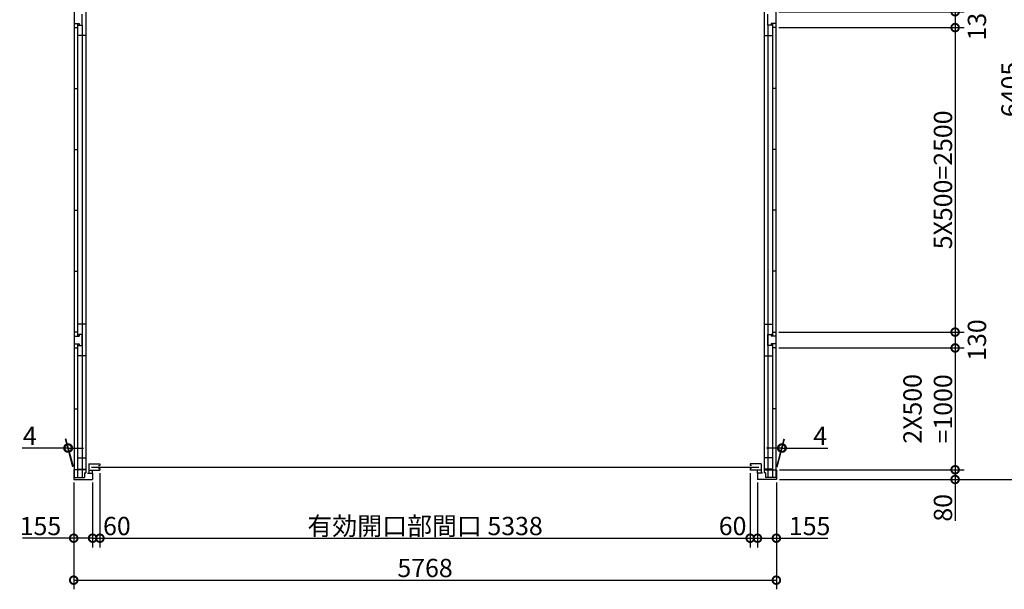
# Model space of a CAD drawing. Extents: x -35008 to -10877, y -2824 to 14162.
# Drawn here: x -30009 to -21927, y 4164 to 8841 of the extents above; entities that cross this region are included whole.
import ezdxf

# ---------------------------------------------------------------- set-up
doc = ezdxf.new("R2010")
doc.units = 0
doc.header["$LTSCALE"] = 20
doc.header["$PDMODE"] = 3
doc.header["$PDSIZE"] = 2
doc.layers.get('0').update_dxf_attribs({"linetype": 'CONTINUOUS'})
doc.layers.get('DEFPOINTS').update_dxf_attribs({"linetype": 'CONTINUOUS'})
doc.layers.add('寸法', color=4, linetype='CONTINUOUS')
doc.layers.add('部品1', color=7, linetype='CONTINUOUS')
doc.styles.add('STYLE1', font='isocp.shx', dxfattribs={"bigfont": 'bigfont.shx'})
doc.dimstyles.new('INABA_S50G', dxfattribs={"dimtxt": 150, "dimasz": 125, "dimexe": 75, "dimexo": 25, "dimgap": 25, "dimtad": 3, "dimdec": 1, "dimdsep": 46, "dimtxsty": 'STYLE1', "dimblk1": 'DOTSMALL', "dimblk2": 'DOTSMALL', "dimsah": 1, "dimcen": 0, "dimclrt": 7, "dimadec": 0, "dimazin": 0, "dimtfac": 1, "dimtdec": 4, "dimtix": 1, "dimtmove": 0, "dimatfit": 3, "dimldrblk": 'DOTSMALL', "dimfxl": 1, "dimtolj": 1, "dimtzin": 0, "dimarcsym": 0})

# ---------------------------------------------------------------- blocks, each defined once
blk = doc.blocks.new('_DOTSMALL')
at = {"color": 0, "linetype": 'ByBlock', "ltscale": 50, "const_width": 0.5}
blk.add_lwpolyline([(-0.0625, 0, 1), (0.0625, 0, 1)], format="xyb", close=True, dxfattribs=at)
blk = doc.blocks.new('*D12')
at = {"layer": 'DEFPOINTS', "color": 0, "ltscale": 50}
for p in [(-23797.9, 5145.7), (-23797.9, 5065.7), (-22330.5, 5065.7)]:
    blk.add_point(p, dxfattribs=at)
at = {"layer": '寸法', "color": 0, "lineweight": -2, "ltscale": 50}
for p, q in [((-23772.9, 5145.7), (-22255.5, 5145.7)), ((-22330.5, 5145.7), (-22330.5, 5065.7)), ((-23772.9, 5065.7), (-22255.5, 5065.7)), ((-22330.5, 5065.7), (-22330.5, 4725.6))]:
    blk.add_line(p, q, dxfattribs=at)
at = {"layer": '寸法', "color": 0, "lineweight": -2, "ltscale": 50, "xscale": 125, "yscale": 125, "zscale": 125}
for p, rotation in [((-22330.5, 5145.7), 90), ((-22330.5, 5065.7), 270)]:
    blk.add_blockref('_DOTSMALL', p, dxfattribs=dict(at, rotation=rotation))
at = {"layer": '寸法', "color": 7, "ltscale": 50, "insert": (-22430.5, 4833.2), "char_height": 150, "attachment_point": 5, "rotation": 90, "style": 'STYLE1'}
blk.add_mtext('\\A1;80', dxfattribs=at)
blk = doc.blocks.new('*D13')
at = {"layer": 'DEFPOINTS', "color": 0, "ltscale": 50}
for p in [(-23801.9, 8905.7), (-23801.9, 8775.7), (-22330.5, 8775.7)]:
    blk.add_point(p, dxfattribs=at)
at = {"layer": '寸法', "color": 0, "lineweight": -2, "ltscale": 50}
for p, q in [((-23776.9, 8905.7), (-22255.5, 8905.7)), ((-22330.5, 8905.7), (-22330.5, 8775.7)), ((-23776.9, 8775.7), (-22255.5, 8775.7))]:
    blk.add_line(p, q, dxfattribs=at)
at = {"layer": '寸法', "color": 0, "lineweight": -2, "ltscale": 50, "xscale": 125, "yscale": 125, "zscale": 125}
for p, rotation in [((-22330.5, 8905.7), 90), ((-22330.5, 8775.7), 270)]:
    blk.add_blockref('_DOTSMALL', p, dxfattribs=dict(at, rotation=rotation))
at = {"layer": '寸法', "color": 7, "ltscale": 50, "insert": (-22151.7, 8840.7), "char_height": 150, "attachment_point": 5, "rotation": 90, "style": 'STYLE1'}
blk.add_mtext('\\A1;130', dxfattribs=at)
blk = doc.blocks.new('*D24')
at = {"layer": 'DEFPOINTS', "color": 0, "ltscale": 50}
for p in [(-23801.9, 6275.7), (-23801.9, 6145.7), (-22330.5, 6145.7)]:
    blk.add_point(p, dxfattribs=at)
at = {"layer": '寸法', "color": 0, "lineweight": -2, "ltscale": 50}
for p, q in [((-23776.9, 6275.7), (-22255.5, 6275.7)), ((-22330.5, 6275.7), (-22330.5, 6145.7)), ((-23776.9, 6145.7), (-22255.5, 6145.7))]:
    blk.add_line(p, q, dxfattribs=at)
at = {"layer": '寸法', "color": 0, "lineweight": -2, "ltscale": 50, "xscale": 125, "yscale": 125, "zscale": 125}
for p, rotation in [((-22330.5, 6275.7), 90), ((-22330.5, 6145.7), 270)]:
    blk.add_blockref('_DOTSMALL', p, dxfattribs=dict(at, rotation=rotation))
at = {"layer": '寸法', "color": 7, "ltscale": 50, "insert": (-22151.7, 6210.7), "char_height": 150, "attachment_point": 5, "rotation": 90, "style": 'STYLE1'}
blk.add_mtext('\\A1;130', dxfattribs=at)
blk = doc.blocks.new('*D25')
at = {"layer": 'DEFPOINTS', "color": 0, "ltscale": 50}
for p in [(-23801.9, 6145.7), (-23797.9, 5145.7), (-22330.5, 5145.7)]:
    blk.add_point(p, dxfattribs=at)
at = {"layer": '寸法', "color": 0, "lineweight": -2, "ltscale": 50}
for p, q in [((-23776.9, 6145.7), (-22255.5, 6145.7)), ((-22330.5, 6145.7), (-22330.5, 5145.7)), ((-23772.9, 5145.7), (-22255.5, 5145.7))]:
    blk.add_line(p, q, dxfattribs=at)
at = {"layer": '寸法', "color": 0, "lineweight": -2, "ltscale": 50, "xscale": 125, "yscale": 125, "zscale": 125}
for p, rotation in [((-22330.5, 6145.7), 90), ((-22330.5, 5145.7), 270)]:
    blk.add_blockref('_DOTSMALL', p, dxfattribs=dict(at, rotation=rotation))
at = {"layer": '寸法', "color": 7, "ltscale": 50, "insert": (-22555.5, 5645.7), "char_height": 150, "attachment_point": 5, "rotation": 90, "style": 'STYLE1'}
blk.add_mtext('\\A1;2X500\\P=1000', dxfattribs=at)
blk = doc.blocks.new('*D26')
at = {"layer": 'DEFPOINTS', "color": 0, "ltscale": 50}
for p in [(-23801.9, 8775.7), (-23801.9, 6275.7), (-22330.5, 6275.7)]:
    blk.add_point(p, dxfattribs=at)
at = {"layer": '寸法', "color": 0, "lineweight": -2, "ltscale": 50}
for p, q in [((-23776.9, 8775.7), (-22255.5, 8775.7)), ((-22330.5, 8775.7), (-22330.5, 6275.7)), ((-23776.9, 6275.7), (-22255.5, 6275.7))]:
    blk.add_line(p, q, dxfattribs=at)
at = {"layer": '寸法', "color": 0, "lineweight": -2, "ltscale": 50, "xscale": 125, "yscale": 125, "zscale": 125}
for p, rotation in [((-22330.5, 8775.7), 90), ((-22330.5, 6275.7), 270)]:
    blk.add_blockref('_DOTSMALL', p, dxfattribs=dict(at, rotation=rotation))
at = {"layer": '寸法', "color": 7, "ltscale": 50, "insert": (-22430.5, 7525.7), "char_height": 150, "attachment_point": 5, "rotation": 90, "style": 'STYLE1'}
blk.add_mtext('\\A1;5X500=2500', dxfattribs=at)
blk = doc.blocks.new('*D33')
at = {"layer": 'DEFPOINTS', "color": 0, "ltscale": 50}
for p in [(-29350.9, 5143.3), (-29410.9, 5065.7), (-29350.9, 4583.7)]:
    blk.add_point(p, dxfattribs=at)
at = {"layer": '寸法', "color": 0, "lineweight": -2, "ltscale": 50}
for p, q in [((-29350.9, 5118.3), (-29350.9, 4508.7)), ((-29410.9, 5040.7), (-29410.9, 4508.7)), ((-29410.9, 4583.7), (-29350.9, 4583.7))]:
    blk.add_line(p, q, dxfattribs=at)
at = {"layer": '寸法', "color": 0, "lineweight": -2, "ltscale": 50, "xscale": 125, "yscale": 125, "zscale": 125, "rotation": 180}
blk.add_blockref('_DOTSMALL', (-29410.9, 4583.7), dxfattribs=at)
at = {"layer": '寸法', "color": 0, "lineweight": -2, "ltscale": 50, "xscale": 125, "yscale": 125, "zscale": 125}
blk.add_blockref('_DOTSMALL', (-29350.9, 4583.7), dxfattribs=at)
at = {"layer": '寸法', "color": 7, "ltscale": 50, "insert": (-29211.5, 4683.7), "char_height": 150, "attachment_point": 5, "style": 'STYLE1'}
blk.add_mtext('\\A1;60', dxfattribs=at)
blk = doc.blocks.new('*D34')
at = {"layer": 'DEFPOINTS', "color": 0, "ltscale": 50}
for p in [(-24012.9, 5143.3), (-23952.9, 5065.7), (-23952.9, 4583.7)]:
    blk.add_point(p, dxfattribs=at)
at = {"layer": '寸法', "color": 0, "lineweight": -2, "ltscale": 50}
for p, q in [((-24012.9, 5118.3), (-24012.9, 4508.7)), ((-23952.9, 5040.7), (-23952.9, 4508.7)), ((-24012.9, 4583.7), (-23952.9, 4583.7))]:
    blk.add_line(p, q, dxfattribs=at)
at = {"layer": '寸法', "color": 0, "lineweight": -2, "ltscale": 50, "xscale": 125, "yscale": 125, "zscale": 125, "rotation": 180}
blk.add_blockref('_DOTSMALL', (-24012.9, 4583.7), dxfattribs=at)
at = {"layer": '寸法', "color": 0, "lineweight": -2, "ltscale": 50, "xscale": 125, "yscale": 125, "zscale": 125}
blk.add_blockref('_DOTSMALL', (-23952.9, 4583.7), dxfattribs=at)
at = {"layer": '寸法', "color": 7, "ltscale": 50, "insert": (-24157.2, 4683.7), "char_height": 150, "attachment_point": 5, "style": 'STYLE1'}
blk.add_mtext('\\A1;60', dxfattribs=at)
blk = doc.blocks.new('*D35')
at = {"layer": 'DEFPOINTS', "color": 0, "ltscale": 50}
for p in [(-29350.9, 5143.3), (-24012.9, 5143.3), (-24012.9, 4583.7)]:
    blk.add_point(p, dxfattribs=at)
at = {"layer": '寸法', "color": 0, "lineweight": -2, "ltscale": 50}
for p, q in [((-29350.9, 5118.3), (-29350.9, 4508.7)), ((-24012.9, 5118.3), (-24012.9, 4508.7)), ((-29350.9, 4583.7), (-24012.9, 4583.7))]:
    blk.add_line(p, q, dxfattribs=at)
at = {"layer": '寸法', "color": 0, "lineweight": -2, "ltscale": 50, "xscale": 125, "yscale": 125, "zscale": 125, "rotation": 180}
blk.add_blockref('_DOTSMALL', (-29350.9, 4583.7), dxfattribs=at)
at = {"layer": '寸法', "color": 0, "lineweight": -2, "ltscale": 50, "xscale": 125, "yscale": 125, "zscale": 125}
blk.add_blockref('_DOTSMALL', (-24012.9, 4583.7), dxfattribs=at)
at = {"layer": '寸法', "color": 7, "ltscale": 50, "insert": (-26681.9, 4683.7), "char_height": 150, "attachment_point": 5, "style": 'STYLE1'}
blk.add_mtext('\\A1;有効開口部間口 5338', dxfattribs=at)
blk = doc.blocks.new('*D36')
at = {"layer": 'DEFPOINTS', "color": 0, "ltscale": 50}
for p in [(-29565.9, 5065.7), (-29410.9, 5065.7), (-29410.9, 4583.7)]:
    blk.add_point(p, dxfattribs=at)
at = {"layer": '寸法', "color": 0, "lineweight": -2, "ltscale": 50}
for p, q in [((-29565.9, 5040.7), (-29565.9, 4508.7)), ((-29410.9, 5040.7), (-29410.9, 4508.7)), ((-29565.9, 4583.7), (-29987.1, 4583.7)), ((-29410.9, 4583.7), (-29565.9, 4583.7))]:
    blk.add_line(p, q, dxfattribs=at)
at = {"layer": '寸法', "color": 0, "lineweight": -2, "ltscale": 50, "xscale": 125, "yscale": 125, "zscale": 125, "rotation": 180}
blk.add_blockref('_DOTSMALL', (-29565.9, 4583.7), dxfattribs=at)
at = {"layer": '寸法', "color": 0, "lineweight": -2, "ltscale": 50, "xscale": 125, "yscale": 125, "zscale": 125}
blk.add_blockref('_DOTSMALL', (-29410.9, 4583.7), dxfattribs=at)
at = {"layer": '寸法', "color": 7, "ltscale": 50, "insert": (-29839, 4683.7), "char_height": 150, "attachment_point": 5, "style": 'STYLE1'}
blk.add_mtext('\\A1;155', dxfattribs=at)
blk = doc.blocks.new('*D3')
at = {"layer": 'DEFPOINTS', "color": 0, "ltscale": 50}
for p in [(-29565.9, 5065.7), (-23797.9, 5065.7), (-23797.9, 4239.2)]:
    blk.add_point(p, dxfattribs=at)
at = {"layer": '寸法', "color": 0, "lineweight": -2, "ltscale": 50}
for p, q in [((-29565.9, 5040.7), (-29565.9, 4164.2)), ((-23797.9, 5040.7), (-23797.9, 4164.2)), ((-29565.9, 4239.2), (-23797.9, 4239.2))]:
    blk.add_line(p, q, dxfattribs=at)
at = {"layer": '寸法', "color": 0, "lineweight": -2, "ltscale": 50, "xscale": 125, "yscale": 125, "zscale": 125, "rotation": 180}
blk.add_blockref('_DOTSMALL', (-29565.9, 4239.2), dxfattribs=at)
at = {"layer": '寸法', "color": 0, "lineweight": -2, "ltscale": 50, "xscale": 125, "yscale": 125, "zscale": 125}
blk.add_blockref('_DOTSMALL', (-23797.9, 4239.2), dxfattribs=at)
at = {"layer": '寸法', "color": 7, "ltscale": 50, "insert": (-26681.9, 4339.2), "char_height": 150, "attachment_point": 5, "style": 'STYLE1'}
blk.add_mtext('\\A1;5768', dxfattribs=at)
blk = doc.blocks.new('*D4')
at = {"layer": 'DEFPOINTS', "color": 0, "ltscale": 50}
for p in [(-23952.9, 5065.7), (-23797.9, 5065.7), (-23797.9, 4583.7)]:
    blk.add_point(p, dxfattribs=at)
at = {"layer": '寸法', "color": 0, "lineweight": -2, "ltscale": 50}
for p, q in [((-23952.9, 5040.7), (-23952.9, 4508.7)), ((-23797.9, 5040.7), (-23797.9, 4508.7)), ((-23952.9, 4583.7), (-23797.9, 4583.7)), ((-23797.9, 4583.7), (-23376.7, 4583.7))]:
    blk.add_line(p, q, dxfattribs=at)
at = {"layer": '寸法', "color": 0, "lineweight": -2, "ltscale": 50, "xscale": 125, "yscale": 125, "zscale": 125, "rotation": 180}
blk.add_blockref('_DOTSMALL', (-23952.9, 4583.7), dxfattribs=at)
at = {"layer": '寸法', "color": 0, "lineweight": -2, "ltscale": 50, "xscale": 125, "yscale": 125, "zscale": 125}
blk.add_blockref('_DOTSMALL', (-23797.9, 4583.7), dxfattribs=at)
at = {"layer": '寸法', "color": 7, "ltscale": 50, "insert": (-23524.8, 4683.7), "char_height": 150, "attachment_point": 5, "style": 'STYLE1'}
blk.add_mtext('\\A1;155', dxfattribs=at)
blk = doc.blocks.new('*D10')
at = {"layer": 'DEFPOINTS', "color": 0, "ltscale": 50}
for p in [(-23801.9, 11470.7), (-23797.9, 5065.7), (-21776.3, 5065.7)]:
    blk.add_point(p, dxfattribs=at)
at = {"layer": '寸法', "color": 0, "lineweight": -2, "ltscale": 50}
for p, q in [((-23776.9, 11470.7), (-21701.3, 11470.7)), ((-21776.3, 11470.7), (-21776.3, 5065.7)), ((-23772.9, 5065.7), (-21701.3, 5065.7))]:
    blk.add_line(p, q, dxfattribs=at)
at = {"layer": '寸法', "color": 0, "lineweight": -2, "ltscale": 50, "xscale": 125, "yscale": 125, "zscale": 125}
for p, rotation in [((-21776.3, 11470.7), 90), ((-21776.3, 5065.7), 270)]:
    blk.add_blockref('_DOTSMALL', p, dxfattribs=dict(at, rotation=rotation))
at = {"layer": '寸法', "color": 7, "ltscale": 50, "insert": (-21876.3, 8268.2), "char_height": 150, "attachment_point": 5, "rotation": 90, "style": 'STYLE1'}
blk.add_mtext('\\A1;6405', dxfattribs=at)
blk = doc.blocks.new('*D44')
at = {"layer": 'DEFPOINTS', "color": 0, "ltscale": 50}
for p in [(-29609.6, 5323.7), (-29565.9, 5145.7), (-29561.9, 5145.7)]:
    blk.add_point(p, dxfattribs=at)
at = {"layer": '寸法', "color": 0, "lineweight": -2, "ltscale": 50}
for p, q in [((-29572.6, 5170.7), (-29633.7, 5398.7)), ((-29568.6, 5170.7), (-29629.7, 5398.7)), ((-29613.6, 5323.7), (-29988.6, 5323.7)), ((-29609.6, 5323.7), (-29613.6, 5323.7)), ((-29609.6, 5323.7), (-29484.6, 5323.7))]:
    blk.add_line(p, q, dxfattribs=at)
at = {"layer": '寸法', "color": 0, "lineweight": -2, "ltscale": 50, "xscale": 125, "yscale": 125, "zscale": 125}
blk.add_blockref('_DOTSMALL', (-29613.6, 5323.7), dxfattribs=at)
at = {"layer": '寸法', "color": 0, "lineweight": -2, "ltscale": 50, "xscale": 125, "yscale": 125, "zscale": 125, "rotation": 180}
blk.add_blockref('_DOTSMALL', (-29609.6, 5323.7), dxfattribs=at)
at = {"layer": '寸法', "color": 7, "ltscale": 50, "insert": (-29926.1, 5423.7), "char_height": 150, "attachment_point": 5, "style": 'STYLE1'}
blk.add_mtext('\\A1;4', dxfattribs=at)
blk = doc.blocks.new('*D45')
at = {"layer": 'DEFPOINTS', "color": 0, "ltscale": 50}
for p in [(-23750.2, 5323.7), (-23801.9, 5145.7), (-23797.9, 5145.7)]:
    blk.add_point(p, dxfattribs=at)
at = {"layer": '寸法', "color": 0, "lineweight": -2, "ltscale": 50}
for p, q in [((-23795.2, 5170.7), (-23734.1, 5398.7)), ((-23791.2, 5170.7), (-23730.1, 5398.7)), ((-23754.2, 5323.7), (-23879.2, 5323.7)), ((-23754.2, 5323.7), (-23750.2, 5323.7)), ((-23750.2, 5323.7), (-23375.2, 5323.7))]:
    blk.add_line(p, q, dxfattribs=at)
at = {"layer": '寸法', "color": 0, "lineweight": -2, "ltscale": 50, "xscale": 125, "yscale": 125, "zscale": 125}
blk.add_blockref('_DOTSMALL', (-23754.2, 5323.7), dxfattribs=at)
at = {"layer": '寸法', "color": 0, "lineweight": -2, "ltscale": 50, "xscale": 125, "yscale": 125, "zscale": 125, "rotation": 180}
blk.add_blockref('_DOTSMALL', (-23750.2, 5323.7), dxfattribs=at)
at = {"layer": '寸法', "color": 7, "ltscale": 50, "insert": (-23437.7, 5423.7), "char_height": 150, "attachment_point": 5, "style": 'STYLE1'}
blk.add_mtext('\\A1;4', dxfattribs=at)

msp = doc.modelspace()

# ---------------------------------------------------------------- linework, layer by layer
at = {"layer": '部品1', "ltscale": 50}
for p, q in [((-29561.93, 11470.72), (-29561.93, 5081.22)), ((-29466.93, 11375.72), (-29466.93, 5119.22)), ((-23896.93, 11375.72), (-23896.93, 5119.22)), ((-23801.93, 9405.72), (-23801.93, 5081.22)), ((-29496.93, 8795.72), (-29496.93, 8885.72)), ((-23866.93, 8795.72), (-23866.93, 8885.72)), ((-29561.93, 8808.72), (-29521.93, 8808.72)), ((-29561.93, 8775.72), (-29533.93, 8775.72)), ((-29533.93, 8808.72), (-29533.93, 6242.72)), ((-29533.93, 8795.72), (-29496.93, 8795.72)), ((-29521.93, 8808.72), (-29521.93, 8795.72)), ((-29521.93, 8795.72), (-29496.93, 8795.72)), ((-29496.93, 8795.72), (-29496.93, 8370.72)), ((-29496.93, 8795.72), (-29496.93, 8370.72)), ((-29496.93, 8795.72), (-29496.93, 5145.72)), ((-29496.93, 8795.72), (-29496.93, 5081.22)), ((-23866.93, 8795.72), (-23866.93, 8370.72)), ((-23866.93, 8795.72), (-23866.93, 8370.72)), ((-23841.93, 8795.72), (-23866.93, 8795.72)), ((-23866.93, 8795.72), (-23866.93, 5145.72)), ((-23866.93, 8795.72), (-23866.93, 5081.22)), ((-23829.93, 8795.72), (-23866.93, 8795.72)), ((-23841.93, 8808.72), (-23841.93, 8795.72)), ((-23801.93, 8808.72), (-23841.93, 8808.72)), ((-23829.93, 8808.72), (-23829.93, 6242.72)), ((-23801.93, 8775.72), (-23829.93, 8775.72)), ((-29466.93, 8710.72), (-29533.93, 8710.72)), ((-23896.93, 8710.72), (-23829.93, 8710.72)), ((-29561.93, 8275.72), (-29533.93, 8275.72)), ((-23801.93, 8275.72), (-23829.93, 8275.72)), ((-29561.93, 7775.72), (-29533.93, 7775.72)), ((-23801.93, 7775.72), (-23829.93, 7775.72)), ((-29561.93, 7275.72), (-29533.93, 7275.72)), ((-23801.93, 7275.72), (-23829.93, 7275.72)), ((-29561.93, 6775.72), (-29533.93, 6775.72)), ((-23801.93, 6775.72), (-23829.93, 6775.72)), ((-29466.93, 6340.72), (-29533.93, 6340.72)), ((-23896.93, 6340.72), (-23829.93, 6340.72)), ((-29533.93, 6275.72), (-29561.93, 6275.72)), ((-29561.93, 6242.72), (-29521.93, 6242.72)), ((-29533.93, 6255.72), (-29521.93, 6255.72)), ((-29496.93, 6255.72), (-29521.93, 6255.72)), ((-29521.93, 6255.72), (-29521.93, 6242.72)), ((-29496.93, 6165.72), (-29496.93, 6255.72)), ((-23866.93, 6255.72), (-23841.93, 6255.72)), ((-23866.93, 6165.72), (-23866.93, 6255.72)), ((-23841.93, 6255.72), (-23841.93, 6242.72)), ((-23829.93, 6255.72), (-23841.93, 6255.72)), ((-23801.93, 6242.72), (-23841.93, 6242.72)), ((-23829.93, 6275.72), (-23801.93, 6275.72)), ((-29561.93, 6178.72), (-29521.93, 6178.72)), ((-29561.93, 6145.72), (-29533.93, 6145.72)), ((-29533.93, 6178.72), (-29533.93, 5081.22)), ((-29533.93, 6165.72), (-29496.93, 6165.72)), ((-29521.93, 6178.72), (-29521.93, 6165.72)), ((-29521.93, 6165.72), (-29496.93, 6165.72)), ((-23841.93, 6165.72), (-23866.93, 6165.72)), ((-23829.93, 6165.72), (-23866.93, 6165.72)), ((-23841.93, 6178.72), (-23841.93, 6165.72)), ((-23801.93, 6178.72), (-23841.93, 6178.72)), ((-23829.93, 6178.72), (-23829.93, 5081.22)), ((-23801.93, 6145.72), (-23829.93, 6145.72)), ((-29466.93, 6080.72), (-29533.93, 6080.72)), ((-23896.93, 6080.72), (-23829.93, 6080.72)), ((-29561.93, 5645.72), (-29533.93, 5645.72)), ((-23801.93, 5645.72), (-23829.93, 5645.72)), ((-29533.93, 5244.22), (-29466.93, 5244.22)), ((-29440.93, 5193.32), (-29440.93, 5143.32)), ((-29440.93, 5193.32), (-29350.93, 5193.32)), ((-29362.93, 5181.32), (-29350.93, 5181.32)), ((-29350.93, 5193.32), (-29350.93, 5181.32)), ((-24012.93, 5193.32), (-24012.93, 5181.32)), ((-23922.93, 5193.32), (-24012.93, 5193.32)), ((-24000.93, 5181.32), (-24012.93, 5181.32)), ((-23922.93, 5193.32), (-23922.93, 5143.32)), ((-23829.93, 5244.22), (-23896.93, 5244.22)), ((-29466.93, 5145.72), (-29565.93, 5145.72)), ((-29565.93, 5145.72), (-29565.93, 5065.72)), ((-29533.93, 5149.22), (-29466.93, 5149.22)), ((-29476.43, 5119.22), (-29466.93, 5119.22)), ((-29476.43, 5119.22), (-29476.43, 5081.22)), ((-29451.93, 5116.72), (-29410.93, 5116.72)), ((-29440.93, 5143.32), (-29440.93, 5116.72)), ((-29440.93, 5143.32), (-29350.93, 5143.32)), ((-29420.93, 5168.32), (-23942.93, 5168.32)), ((-29410.93, 5116.72), (-29410.93, 5143.32)), ((-29410.93, 5116.72), (-29410.93, 5065.72)), ((-29362.93, 5155.32), (-29350.93, 5155.32)), ((-29350.93, 5155.32), (-29350.93, 5143.32)), ((-24000.93, 5155.32), (-24012.93, 5155.32)), ((-24012.93, 5155.32), (-24012.93, 5143.32)), ((-23922.93, 5143.32), (-24012.93, 5143.32)), ((-23952.93, 5116.72), (-23952.93, 5143.32)), ((-23911.93, 5116.72), (-23952.93, 5116.72)), ((-23952.93, 5116.72), (-23952.93, 5065.72)), ((-23922.93, 5143.32), (-23922.93, 5116.72)), ((-23829.93, 5149.22), (-23896.93, 5149.22)), ((-23896.93, 5145.72), (-23797.93, 5145.72)), ((-23887.43, 5119.22), (-23896.93, 5119.22)), ((-23887.43, 5119.22), (-23887.43, 5081.22)), ((-23797.93, 5145.72), (-23797.93, 5065.72)), ((-29565.93, 5081.22), (-29476.43, 5081.22)), ((-29565.93, 5065.72), (-29410.93, 5065.72)), ((-23797.93, 5065.72), (-23952.93, 5065.72)), ((-23797.93, 5081.22), (-23887.43, 5081.22))]:
    msp.add_line(p, q, dxfattribs=at)

# ---------------------------------------------------------------- dimensions: what is measured, and where the dimension line sits
at = {"layer": '寸法', "ltscale": 50}
dim = msp.add_linear_dim(base=(-21776.34, 5065.72), p1=(-23801.93, 11470.72), p2=(-23797.93, 5065.72), angle=90, dimstyle='INABA_S50G', dxfattribs=at)
dim.commit()
dim.dimension.update_dxf_attribs({"geometry": '*D10', "text_midpoint": (-21876.34, 8268.22)})
for base, p1, p2, picture, middle in [((-22330.51, 8775.72), (-23801.93, 8905.72), (-23801.93, 8775.72), '*D13', (-22151.72, 8840.72)), ((-22330.51, 6145.72), (-23801.93, 6275.72), (-23801.93, 6145.72), '*D24', (-22151.72, 6210.72))]:
    dim = msp.add_linear_dim(base=base, p1=p1, p2=p2, angle=90, dimstyle='INABA_S50G', override={"dimtmove": 2}, dxfattribs=at)
    dim.commit()
    dim.dimension.update_dxf_attribs({"geometry": picture, "text_midpoint": middle, "dimtype": 160})
for base, p1, p2, text, picture, middle in [((-22330.51, 6275.72), (-23801.93, 8775.72), (-23801.93, 6275.72), '5X500=<>', '*D26', (-22430.53, 7525.72)), ((-22330.51, 5145.72), (-23801.93, 6145.72), (-23797.93, 5145.72), '2X500\\P=<>', '*D25', (-22555.53, 5645.72))]:
    dim = msp.add_linear_dim(base=base, p1=p1, p2=p2, angle=90, text=text, dimstyle='INABA_S50G', dxfattribs=at)
    dim.commit()
    dim.dimension.update_dxf_attribs({"geometry": picture, "text_midpoint": middle})
for base, p1, p2, picture, middle in [((-29609.62, 5323.7), (-29565.93, 5145.72), (-29561.93, 5145.72), '*D44', (-29926.12, 5323.7)), ((-23750.24, 5323.7), (-23801.93, 5145.72), (-23797.93, 5145.72), '*D45', (-23437.74, 5323.7)), ((-29410.93, 4583.75), (-29565.93, 5065.72), (-29410.93, 5065.72), '*D36', (-29839.04, 4583.75)), ((-23797.93, 4583.75), (-23952.93, 5065.72), (-23797.93, 5065.72), '*D4', (-23524.83, 4583.75))]:
    dim = msp.add_linear_dim(base=base, p1=p1, p2=p2, dimstyle='INABA_S50G', dxfattribs=at)
    dim.commit()
    dim.dimension.update_dxf_attribs({"geometry": picture, "text_midpoint": middle, "dimtype": 160})
dim = msp.add_linear_dim(base=(-22330.51, 5065.72), p1=(-23797.93, 5145.72), p2=(-23797.93, 5065.72), angle=90, dimstyle='INABA_S50G', dxfattribs=at)
dim.commit()
dim.dimension.update_dxf_attribs({"geometry": '*D12', "text_midpoint": (-22330.51, 4833.16), "dimtype": 160})
for base, p1, p2, picture, middle in [((-29350.93, 4583.75), (-29410.93, 5065.72), (-29350.93, 5143.32), '*D33', (-29211.55, 4583.75)), ((-23952.93, 4583.75), (-24012.93, 5143.32), (-23952.93, 5065.72), '*D34', (-24157.18, 4583.75))]:
    dim = msp.add_linear_dim(base=base, p1=p1, p2=p2, dimstyle='INABA_S50G', override={"dimtmove": 1}, dxfattribs=at)
    dim.commit()
    dim.dimension.update_dxf_attribs({"geometry": picture, "text_midpoint": middle, "dimtype": 160})
dim = msp.add_linear_dim(base=(-24012.93, 4583.75), p1=(-29350.93, 5143.32), p2=(-24012.93, 5143.32), text='有効開口部間口 <>', dimstyle='INABA_S50G', dxfattribs=at)
dim.commit()
dim.dimension.update_dxf_attribs({"geometry": '*D35', "text_midpoint": (-26681.93, 4683.75)})
dim = msp.add_linear_dim(base=(-23797.93, 4239.16), p1=(-29565.93, 5065.72), p2=(-23797.93, 5065.72), dimstyle='INABA_S50G', dxfattribs=at)
dim.commit()
dim.dimension.update_dxf_attribs({"geometry": '*D3', "text_midpoint": (-26681.93, 4339.16)})

doc.saveas('drawing.dxf')
